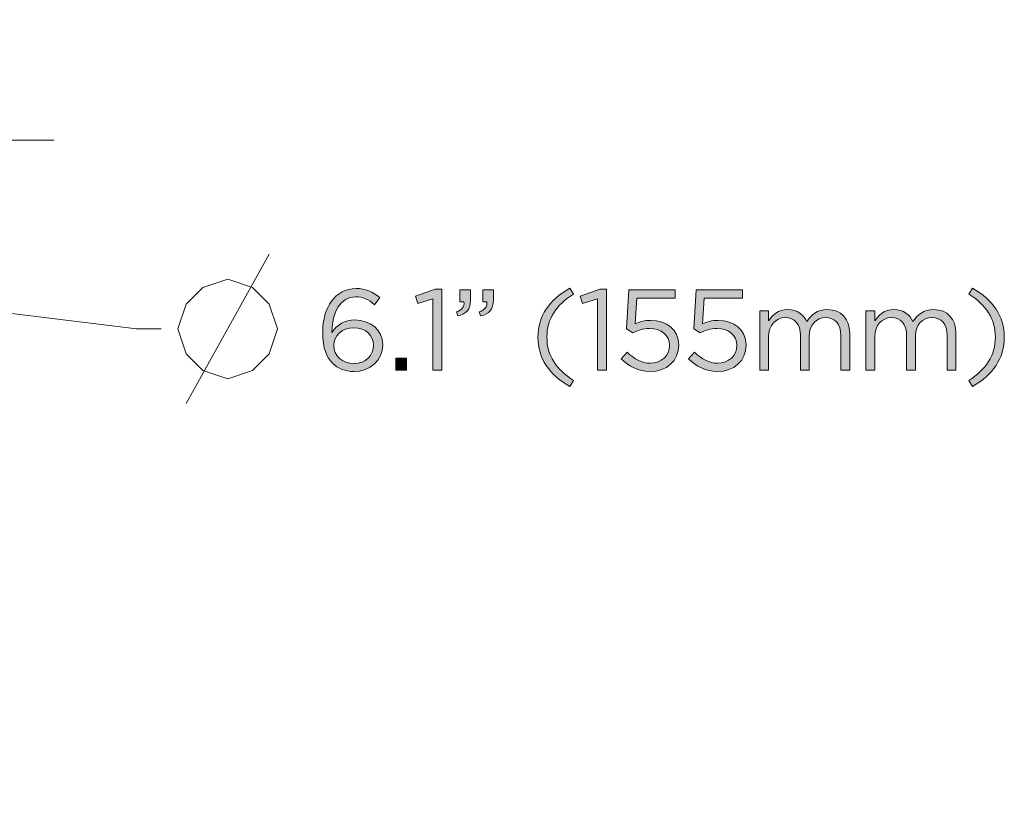
# Model space of a CAD drawing. Units: inches. Extents: x 0.5 to 16.1, y 0.5 to 11.2.
# Drawn here: x 3.8 to 5.6, y 2.5 to 4 of the extents above; entities that cross this region are included whole.
import ezdxf

# ---------------------------------------------------------------- set-up
doc = ezdxf.new("R2010")
doc.units = ezdxf.units.IN
doc.header["$MEASUREMENT"] = 0
doc.layers.add('Layer 1', color=7, linetype='Continuous', lineweight=0)

# ---------------------------------------------------------------- blocks, each defined once
blk = doc.blocks.new('Block_18')
at = {"layer": 'Layer 1', "true_color": 0x000000, "transparency": 33554687}
h = blk.add_hatch(color=18, dxfattribs=at)
h.dxf.hatch_style = 2
edge = h.paths.add_edge_path()
edge.add_spline(control_points=[(4.4427, 3.3715), (4.4427, 3.3715), (4.4427, 3.3719), (4.4427, 3.3719), (4.4427, 3.3898), (4.4282, 3.4032), (4.4071, 3.4032), (4.3852, 3.4032), (4.3707, 3.3875), (4.3707, 3.3713), (4.3707, 3.3713), (4.3707, 3.3709), (4.3707, 3.3709), (4.3707, 3.3523), (4.3861, 3.3382), (4.4075, 3.3382), (4.429, 3.3382), (4.4427, 3.353), (4.4427, 3.3715)], knot_values=[0, 0, 0, 0, 1, 1, 1, 2, 2, 2, 3, 3, 3, 4, 4, 4, 5, 5, 5, 6, 6, 6, 6], degree=3, periodic=0)
edge = h.paths.add_edge_path()
edge.add_spline(control_points=[(4.369, 3.3384), (4.3573, 3.35), (4.3507, 3.365), (4.3507, 3.3948), (4.3507, 3.3948), (4.3507, 3.3953), (4.3507, 3.3953), (4.3507, 3.4396), (4.3732, 3.4744), (4.4113, 3.4744), (4.4288, 3.4744), (4.4417, 3.4682), (4.4544, 3.4578), (4.4544, 3.4578), (4.4448, 3.445), (4.4448, 3.445), (4.434, 3.4542), (4.4238, 3.4594), (4.4105, 3.4594), (4.3823, 3.4594), (4.3675, 3.4298), (4.3675, 3.3969), (4.3675, 3.3969), (4.3675, 3.3948), (4.3675, 3.3948), (4.3771, 3.4088), (4.3902, 3.4173), (4.4092, 3.4173), (4.4363, 3.4173), (4.4596, 3.3998), (4.4596, 3.3725), (4.4596, 3.3725), (4.4596, 3.3721), (4.4596, 3.3721), (4.4596, 3.344), (4.4369, 3.3236), (4.4073, 3.3236), (4.3913, 3.3236), (4.3782, 3.3292), (4.369, 3.3384)], knot_values=[0, 0, 0, 0, 1, 1, 1, 2, 2, 2, 3, 3, 3, 4, 4, 4, 5, 5, 5, 6, 6, 6, 7, 7, 7, 8, 8, 8, 9, 9, 9, 10, 10, 10, 11, 11, 11, 12, 12, 12, 13, 13, 13, 13], degree=3, periodic=0)
h = blk.add_hatch(color=18, dxfattribs=at)
h.dxf.hatch_style = 2
edge = h.paths.add_edge_path()
edge.add_spline(control_points=[(4.5507, 3.4559), (4.5507, 3.4559), (4.5232, 3.4473), (4.5232, 3.4473), (4.5232, 3.4473), (4.5192, 3.4607), (4.5192, 3.4607), (4.5192, 3.4607), (4.5548, 3.473), (4.5548, 3.473), (4.5548, 3.473), (4.5669, 3.473), (4.5669, 3.473), (4.5669, 3.473), (4.5669, 3.3261), (4.5669, 3.3261), (4.5669, 3.3261), (4.5507, 3.3261), (4.5507, 3.3261), (4.5507, 3.3261), (4.5507, 3.4559), (4.5507, 3.4559)], knot_values=[0, 0, 0, 0, 1, 1, 1, 2, 2, 2, 3, 3, 3, 4, 4, 4, 5, 5, 5, 6, 6, 6, 7, 7, 7, 7], degree=3, periodic=0)
h = blk.add_hatch(color=18, dxfattribs=at)
h.dxf.hatch_style = 2
edge = h.paths.add_edge_path()
edge.add_spline(control_points=[(4.635, 3.4319), (4.6454, 3.4357), (4.6498, 3.4411), (4.649, 3.45), (4.649, 3.45), (4.6415, 3.45), (4.6415, 3.45), (4.6415, 3.45), (4.6415, 3.4719), (4.6415, 3.4719), (4.6415, 3.4719), (4.6607, 3.4719), (4.6607, 3.4719), (4.6607, 3.4719), (4.6607, 3.4532), (4.6607, 3.4532), (4.6607, 3.4363), (4.6534, 3.4282), (4.6375, 3.4246), (4.6375, 3.4246), (4.635, 3.4319), (4.635, 3.4319)], knot_values=[0, 0, 0, 0, 1, 1, 1, 2, 2, 2, 3, 3, 3, 4, 4, 4, 5, 5, 5, 6, 6, 6, 7, 7, 7, 7], degree=3, periodic=0)
edge = h.paths.add_edge_path()
edge.add_spline(control_points=[(4.5934, 3.4319), (4.6038, 3.4357), (4.6082, 3.4411), (4.6073, 3.45), (4.6073, 3.45), (4.5998, 3.45), (4.5998, 3.45), (4.5998, 3.45), (4.5998, 3.4719), (4.5998, 3.4719), (4.5998, 3.4719), (4.619, 3.4719), (4.619, 3.4719), (4.619, 3.4719), (4.619, 3.4532), (4.619, 3.4532), (4.619, 3.4363), (4.6117, 3.4282), (4.5959, 3.4246), (4.5959, 3.4246), (4.5934, 3.4319), (4.5934, 3.4319)], knot_values=[0, 0, 0, 0, 1, 1, 1, 2, 2, 2, 3, 3, 3, 4, 4, 4, 5, 5, 5, 6, 6, 6, 7, 7, 7, 7], degree=3, periodic=0)
h = blk.add_hatch(color=18, dxfattribs=at)
h.dxf.hatch_style = 2
edge = h.paths.add_edge_path()
edge.add_spline(control_points=[(4.7417, 3.3859), (4.7417, 3.4242), (4.7623, 3.4542), (4.7994, 3.475), (4.7994, 3.475), (4.8063, 3.4644), (4.8063, 3.4644), (4.7746, 3.4442), (4.7579, 3.4192), (4.7579, 3.3859), (4.7579, 3.3525), (4.7746, 3.3275), (4.8063, 3.3073), (4.8063, 3.3073), (4.7994, 3.2967), (4.7994, 3.2967), (4.7623, 3.3175), (4.7417, 3.3475), (4.7417, 3.3859)], knot_values=[0, 0, 0, 0, 1, 1, 1, 2, 2, 2, 3, 3, 3, 4, 4, 4, 5, 5, 5, 6, 6, 6, 6], degree=3, periodic=0)
h = blk.add_hatch(color=18, dxfattribs=at)
h.dxf.hatch_style = 2
edge = h.paths.add_edge_path()
edge.add_spline(control_points=[(4.85, 3.4559), (4.85, 3.4559), (4.8225, 3.4473), (4.8225, 3.4473), (4.8225, 3.4473), (4.8186, 3.4607), (4.8186, 3.4607), (4.8186, 3.4607), (4.8542, 3.473), (4.8542, 3.473), (4.8542, 3.473), (4.8663, 3.473), (4.8663, 3.473), (4.8663, 3.473), (4.8663, 3.3261), (4.8663, 3.3261), (4.8663, 3.3261), (4.85, 3.3261), (4.85, 3.3261), (4.85, 3.3261), (4.85, 3.4559), (4.85, 3.4559)], knot_values=[0, 0, 0, 0, 1, 1, 1, 2, 2, 2, 3, 3, 3, 4, 4, 4, 5, 5, 5, 6, 6, 6, 7, 7, 7, 7], degree=3, periodic=0)
h = blk.add_hatch(color=18, dxfattribs=at)
h.dxf.hatch_style = 2
edge = h.paths.add_edge_path()
edge.add_spline(control_points=[(4.8931, 3.3467), (4.8931, 3.3467), (4.904, 3.3586), (4.904, 3.3586), (4.9167, 3.3463), (4.9306, 3.3386), (4.9454, 3.3386), (4.9663, 3.3386), (4.9806, 3.3525), (4.9806, 3.3709), (4.9806, 3.3709), (4.9806, 3.3713), (4.9806, 3.3713), (4.9806, 3.3894), (4.9656, 3.4019), (4.9444, 3.4019), (4.9321, 3.4019), (4.9223, 3.3982), (4.9138, 3.3936), (4.9138, 3.3936), (4.9027, 3.4009), (4.9027, 3.4009), (4.9027, 3.4009), (4.9069, 3.4719), (4.9069, 3.4719), (4.9069, 3.4719), (4.9909, 3.4719), (4.9909, 3.4719), (4.9909, 3.4719), (4.9909, 3.4567), (4.9909, 3.4567), (4.9909, 3.4567), (4.9213, 3.4567), (4.9213, 3.4567), (4.9213, 3.4567), (4.9181, 3.41), (4.9181, 3.41), (4.9267, 3.4138), (4.9348, 3.4165), (4.9469, 3.4165), (4.9752, 3.4165), (4.9973, 3.3998), (4.9973, 3.3719), (4.9973, 3.3719), (4.9973, 3.3715), (4.9973, 3.3715), (4.9973, 3.343), (4.9756, 3.3236), (4.9452, 3.3236), (4.9244, 3.3236), (4.9063, 3.3336), (4.8931, 3.3467)], knot_values=[0, 0, 0, 0, 1, 1, 1, 2, 2, 2, 3, 3, 3, 4, 4, 4, 5, 5, 5, 6, 6, 6, 7, 7, 7, 8, 8, 8, 9, 9, 9, 10, 10, 10, 11, 11, 11, 12, 12, 12, 13, 13, 13, 14, 14, 14, 15, 15, 15, 16, 16, 16, 17, 17, 17, 17], degree=3, periodic=0)
h = blk.add_hatch(color=18, dxfattribs=at)
h.dxf.hatch_style = 2
edge = h.paths.add_edge_path()
edge.add_spline(control_points=[(5.0154, 3.3467), (5.0154, 3.3467), (5.0263, 3.3586), (5.0263, 3.3586), (5.039, 3.3463), (5.0529, 3.3386), (5.0677, 3.3386), (5.0886, 3.3386), (5.1029, 3.3525), (5.1029, 3.3709), (5.1029, 3.3709), (5.1029, 3.3713), (5.1029, 3.3713), (5.1029, 3.3894), (5.0879, 3.4019), (5.0667, 3.4019), (5.0544, 3.4019), (5.0446, 3.3982), (5.0361, 3.3936), (5.0361, 3.3936), (5.025, 3.4009), (5.025, 3.4009), (5.025, 3.4009), (5.0292, 3.4719), (5.0292, 3.4719), (5.0292, 3.4719), (5.1131, 3.4719), (5.1131, 3.4719), (5.1131, 3.4719), (5.1131, 3.4567), (5.1131, 3.4567), (5.1131, 3.4567), (5.0436, 3.4567), (5.0436, 3.4567), (5.0436, 3.4567), (5.0404, 3.41), (5.0404, 3.41), (5.049, 3.4138), (5.0571, 3.4165), (5.0692, 3.4165), (5.0975, 3.4165), (5.1196, 3.3998), (5.1196, 3.3719), (5.1196, 3.3719), (5.1196, 3.3715), (5.1196, 3.3715), (5.1196, 3.343), (5.0979, 3.3236), (5.0675, 3.3236), (5.0467, 3.3236), (5.0286, 3.3336), (5.0154, 3.3467)], knot_values=[0, 0, 0, 0, 1, 1, 1, 2, 2, 2, 3, 3, 3, 4, 4, 4, 5, 5, 5, 6, 6, 6, 7, 7, 7, 8, 8, 8, 9, 9, 9, 10, 10, 10, 11, 11, 11, 12, 12, 12, 13, 13, 13, 14, 14, 14, 15, 15, 15, 16, 16, 16, 17, 17, 17, 17], degree=3, periodic=0)
h = blk.add_hatch(color=18, dxfattribs=at)
h.dxf.hatch_style = 2
edge = h.paths.add_edge_path()
edge.add_spline(control_points=[(5.5242, 3.3073), (5.5559, 3.3275), (5.5725, 3.3525), (5.5725, 3.3859), (5.5725, 3.4192), (5.5559, 3.4442), (5.5242, 3.4644), (5.5242, 3.4644), (5.5311, 3.475), (5.5311, 3.475), (5.5681, 3.4542), (5.5888, 3.4242), (5.5888, 3.3859), (5.5888, 3.3475), (5.5681, 3.3175), (5.5311, 3.2967), (5.5311, 3.2967), (5.5242, 3.3073), (5.5242, 3.3073)], knot_values=[0, 0, 0, 0, 1, 1, 1, 2, 2, 2, 3, 3, 3, 4, 4, 4, 5, 5, 5, 6, 6, 6, 6], degree=3, periodic=0)
h = blk.add_hatch(color=18, dxfattribs=at)
h.dxf.hatch_style = 2
edge = h.paths.add_edge_path()
edge.add_spline(control_points=[(5.1446, 3.4338), (5.1446, 3.4338), (5.1607, 3.4338), (5.1607, 3.4338), (5.1607, 3.4338), (5.1607, 3.4157), (5.1607, 3.4157), (5.1677, 3.4263), (5.1773, 3.4361), (5.1954, 3.4361), (5.2129, 3.4361), (5.2242, 3.4267), (5.23, 3.4146), (5.2377, 3.4265), (5.2492, 3.4361), (5.2679, 3.4361), (5.2927, 3.4361), (5.3079, 3.4194), (5.3079, 3.3928), (5.3079, 3.3928), (5.3079, 3.3261), (5.3079, 3.3261), (5.3079, 3.3261), (5.2919, 3.3261), (5.2919, 3.3261), (5.2919, 3.3261), (5.2919, 3.389), (5.2919, 3.389), (5.2919, 3.4098), (5.2815, 3.4215), (5.264, 3.4215), (5.2477, 3.4215), (5.2344, 3.4094), (5.2344, 3.3882), (5.2344, 3.3882), (5.2344, 3.3261), (5.2344, 3.3261), (5.2344, 3.3261), (5.2184, 3.3261), (5.2184, 3.3261), (5.2184, 3.3261), (5.2184, 3.3894), (5.2184, 3.3894), (5.2184, 3.4096), (5.2077, 3.4215), (5.1907, 3.4215), (5.1736, 3.4215), (5.1607, 3.4073), (5.1607, 3.3875), (5.1607, 3.3875), (5.1607, 3.3261), (5.1607, 3.3261), (5.1607, 3.3261), (5.1446, 3.3261), (5.1446, 3.3261), (5.1446, 3.3261), (5.1446, 3.4338), (5.1446, 3.4338)], knot_values=[0, 0, 0, 0, 1, 1, 1, 2, 2, 2, 3, 3, 3, 4, 4, 4, 5, 5, 5, 6, 6, 6, 7, 7, 7, 8, 8, 8, 9, 9, 9, 10, 10, 10, 11, 11, 11, 12, 12, 12, 13, 13, 13, 14, 14, 14, 15, 15, 15, 16, 16, 16, 17, 17, 17, 18, 18, 18, 19, 19, 19, 19], degree=3, periodic=0)
h = blk.add_hatch(color=18, dxfattribs=at)
h.dxf.hatch_style = 2
edge = h.paths.add_edge_path()
edge.add_spline(control_points=[(5.3375, 3.4338), (5.3375, 3.4338), (5.3536, 3.4338), (5.3536, 3.4338), (5.3536, 3.4338), (5.3536, 3.4157), (5.3536, 3.4157), (5.3606, 3.4263), (5.3702, 3.4361), (5.3884, 3.4361), (5.4059, 3.4361), (5.4171, 3.4267), (5.4229, 3.4146), (5.4306, 3.4265), (5.4421, 3.4361), (5.4608, 3.4361), (5.4856, 3.4361), (5.5008, 3.4194), (5.5008, 3.3928), (5.5008, 3.3928), (5.5008, 3.3261), (5.5008, 3.3261), (5.5008, 3.3261), (5.4848, 3.3261), (5.4848, 3.3261), (5.4848, 3.3261), (5.4848, 3.389), (5.4848, 3.389), (5.4848, 3.4098), (5.4744, 3.4215), (5.4569, 3.4215), (5.4406, 3.4215), (5.4273, 3.4094), (5.4273, 3.3882), (5.4273, 3.3882), (5.4273, 3.3261), (5.4273, 3.3261), (5.4273, 3.3261), (5.4113, 3.3261), (5.4113, 3.3261), (5.4113, 3.3261), (5.4113, 3.3894), (5.4113, 3.3894), (5.4113, 3.4096), (5.4006, 3.4215), (5.3836, 3.4215), (5.3665, 3.4215), (5.3536, 3.4073), (5.3536, 3.3875), (5.3536, 3.3875), (5.3536, 3.3261), (5.3536, 3.3261), (5.3536, 3.3261), (5.3375, 3.3261), (5.3375, 3.3261), (5.3375, 3.3261), (5.3375, 3.4338), (5.3375, 3.4338)], knot_values=[0, 0, 0, 0, 1, 1, 1, 2, 2, 2, 3, 3, 3, 4, 4, 4, 5, 5, 5, 6, 6, 6, 7, 7, 7, 8, 8, 8, 9, 9, 9, 10, 10, 10, 11, 11, 11, 12, 12, 12, 13, 13, 13, 14, 14, 14, 15, 15, 15, 16, 16, 16, 17, 17, 17, 18, 18, 18, 19, 19, 19, 19], degree=3, periodic=0)
h = blk.add_hatch(color=18, dxfattribs=at)
h.dxf.hatch_style = 2
edge = h.paths.add_edge_path()
edge.add_spline(control_points=[(4.4836, 3.348), (4.4836, 3.348), (4.5027, 3.348), (4.5027, 3.348), (4.5027, 3.348), (4.5027, 3.3261), (4.5027, 3.3261), (4.5027, 3.3261), (4.4836, 3.3261), (4.4836, 3.3261), (4.4836, 3.3261), (4.4836, 3.348), (4.4836, 3.348)], knot_values=[0, 0, 0, 0, 1, 1, 1, 2, 2, 2, 3, 3, 3, 4, 4, 4, 4], degree=3, periodic=0)
at = {"layer": 'Layer 1'}
for points, knots in [([(4.369, 3.3384), (4.3573, 3.35), (4.3507, 3.365), (4.3507, 3.3948), (4.3507, 3.3948), (4.3507, 3.3953), (4.3507, 3.3953), (4.3507, 3.4396), (4.3732, 3.4744), (4.4113, 3.4744), (4.4288, 3.4744), (4.4417, 3.4682), (4.4544, 3.4578), (4.4544, 3.4578), (4.4448, 3.445), (4.4448, 3.445), (4.434, 3.4542), (4.4238, 3.4594), (4.4105, 3.4594), (4.3823, 3.4594), (4.3675, 3.4298), (4.3675, 3.3969), (4.3675, 3.3969), (4.3675, 3.3948), (4.3675, 3.3948), (4.3771, 3.4088), (4.3902, 3.4173), (4.4092, 3.4173), (4.4363, 3.4173), (4.4596, 3.3998), (4.4596, 3.3725), (4.4596, 3.3725), (4.4596, 3.3721), (4.4596, 3.3721), (4.4596, 3.344), (4.4369, 3.3236), (4.4073, 3.3236), (4.3913, 3.3236), (4.3782, 3.3292), (4.369, 3.3384)], [0, 0, 0, 0, 1, 1, 1, 2, 2, 2, 3, 3, 3, 4, 4, 4, 5, 5, 5, 6, 6, 6, 7, 7, 7, 8, 8, 8, 9, 9, 9, 10, 10, 10, 11, 11, 11, 12, 12, 12, 13, 13, 13, 13]), ([(4.5507, 3.4559), (4.5507, 3.4559), (4.5232, 3.4473), (4.5232, 3.4473), (4.5232, 3.4473), (4.5192, 3.4607), (4.5192, 3.4607), (4.5192, 3.4607), (4.5548, 3.473), (4.5548, 3.473), (4.5548, 3.473), (4.5669, 3.473), (4.5669, 3.473), (4.5669, 3.473), (4.5669, 3.3261), (4.5669, 3.3261), (4.5669, 3.3261), (4.5507, 3.3261), (4.5507, 3.3261), (4.5507, 3.3261), (4.5507, 3.4559), (4.5507, 3.4559)], [0, 0, 0, 0, 1, 1, 1, 2, 2, 2, 3, 3, 3, 4, 4, 4, 5, 5, 5, 6, 6, 6, 7, 7, 7, 7]), ([(4.5934, 3.4319), (4.6038, 3.4357), (4.6082, 3.4411), (4.6073, 3.45), (4.6073, 3.45), (4.5998, 3.45), (4.5998, 3.45), (4.5998, 3.45), (4.5998, 3.4719), (4.5998, 3.4719), (4.5998, 3.4719), (4.619, 3.4719), (4.619, 3.4719), (4.619, 3.4719), (4.619, 3.4532), (4.619, 3.4532), (4.619, 3.4363), (4.6117, 3.4282), (4.5959, 3.4246), (4.5959, 3.4246), (4.5934, 3.4319), (4.5934, 3.4319)], [0, 0, 0, 0, 1, 1, 1, 2, 2, 2, 3, 3, 3, 4, 4, 4, 5, 5, 5, 6, 6, 6, 7, 7, 7, 7]), ([(4.635, 3.4319), (4.6454, 3.4357), (4.6498, 3.4411), (4.649, 3.45), (4.649, 3.45), (4.6415, 3.45), (4.6415, 3.45), (4.6415, 3.45), (4.6415, 3.4719), (4.6415, 3.4719), (4.6415, 3.4719), (4.6607, 3.4719), (4.6607, 3.4719), (4.6607, 3.4719), (4.6607, 3.4532), (4.6607, 3.4532), (4.6607, 3.4363), (4.6534, 3.4282), (4.6375, 3.4246), (4.6375, 3.4246), (4.635, 3.4319), (4.635, 3.4319)], [0, 0, 0, 0, 1, 1, 1, 2, 2, 2, 3, 3, 3, 4, 4, 4, 5, 5, 5, 6, 6, 6, 7, 7, 7, 7]), ([(4.7417, 3.3859), (4.7417, 3.4242), (4.7623, 3.4542), (4.7994, 3.475), (4.7994, 3.475), (4.8063, 3.4644), (4.8063, 3.4644), (4.7746, 3.4442), (4.7579, 3.4192), (4.7579, 3.3859), (4.7579, 3.3525), (4.7746, 3.3275), (4.8063, 3.3073), (4.8063, 3.3073), (4.7994, 3.2967), (4.7994, 3.2967), (4.7623, 3.3175), (4.7417, 3.3475), (4.7417, 3.3859)], [0, 0, 0, 0, 1, 1, 1, 2, 2, 2, 3, 3, 3, 4, 4, 4, 5, 5, 5, 6, 6, 6, 6]), ([(4.85, 3.4559), (4.85, 3.4559), (4.8225, 3.4473), (4.8225, 3.4473), (4.8225, 3.4473), (4.8186, 3.4607), (4.8186, 3.4607), (4.8186, 3.4607), (4.8542, 3.473), (4.8542, 3.473), (4.8542, 3.473), (4.8663, 3.473), (4.8663, 3.473), (4.8663, 3.473), (4.8663, 3.3261), (4.8663, 3.3261), (4.8663, 3.3261), (4.85, 3.3261), (4.85, 3.3261), (4.85, 3.3261), (4.85, 3.4559), (4.85, 3.4559)], [0, 0, 0, 0, 1, 1, 1, 2, 2, 2, 3, 3, 3, 4, 4, 4, 5, 5, 5, 6, 6, 6, 7, 7, 7, 7]), ([(4.8931, 3.3467), (4.8931, 3.3467), (4.904, 3.3586), (4.904, 3.3586), (4.9167, 3.3463), (4.9306, 3.3386), (4.9454, 3.3386), (4.9663, 3.3386), (4.9806, 3.3525), (4.9806, 3.3709), (4.9806, 3.3709), (4.9806, 3.3713), (4.9806, 3.3713), (4.9806, 3.3894), (4.9656, 3.4019), (4.9444, 3.4019), (4.9321, 3.4019), (4.9223, 3.3982), (4.9138, 3.3936), (4.9138, 3.3936), (4.9027, 3.4009), (4.9027, 3.4009), (4.9027, 3.4009), (4.9069, 3.4719), (4.9069, 3.4719), (4.9069, 3.4719), (4.9909, 3.4719), (4.9909, 3.4719), (4.9909, 3.4719), (4.9909, 3.4567), (4.9909, 3.4567), (4.9909, 3.4567), (4.9213, 3.4567), (4.9213, 3.4567), (4.9213, 3.4567), (4.9181, 3.41), (4.9181, 3.41), (4.9267, 3.4138), (4.9348, 3.4165), (4.9469, 3.4165), (4.9752, 3.4165), (4.9973, 3.3998), (4.9973, 3.3719), (4.9973, 3.3719), (4.9973, 3.3715), (4.9973, 3.3715), (4.9973, 3.343), (4.9756, 3.3236), (4.9452, 3.3236), (4.9244, 3.3236), (4.9063, 3.3336), (4.8931, 3.3467)], [0, 0, 0, 0, 1, 1, 1, 2, 2, 2, 3, 3, 3, 4, 4, 4, 5, 5, 5, 6, 6, 6, 7, 7, 7, 8, 8, 8, 9, 9, 9, 10, 10, 10, 11, 11, 11, 12, 12, 12, 13, 13, 13, 14, 14, 14, 15, 15, 15, 16, 16, 16, 17, 17, 17, 17]), ([(5.0154, 3.3467), (5.0154, 3.3467), (5.0263, 3.3586), (5.0263, 3.3586), (5.039, 3.3463), (5.0529, 3.3386), (5.0677, 3.3386), (5.0886, 3.3386), (5.1029, 3.3525), (5.1029, 3.3709), (5.1029, 3.3709), (5.1029, 3.3713), (5.1029, 3.3713), (5.1029, 3.3894), (5.0879, 3.4019), (5.0667, 3.4019), (5.0544, 3.4019), (5.0446, 3.3982), (5.0361, 3.3936), (5.0361, 3.3936), (5.025, 3.4009), (5.025, 3.4009), (5.025, 3.4009), (5.0292, 3.4719), (5.0292, 3.4719), (5.0292, 3.4719), (5.1131, 3.4719), (5.1131, 3.4719), (5.1131, 3.4719), (5.1131, 3.4567), (5.1131, 3.4567), (5.1131, 3.4567), (5.0436, 3.4567), (5.0436, 3.4567), (5.0436, 3.4567), (5.0404, 3.41), (5.0404, 3.41), (5.049, 3.4138), (5.0571, 3.4165), (5.0692, 3.4165), (5.0975, 3.4165), (5.1196, 3.3998), (5.1196, 3.3719), (5.1196, 3.3719), (5.1196, 3.3715), (5.1196, 3.3715), (5.1196, 3.343), (5.0979, 3.3236), (5.0675, 3.3236), (5.0467, 3.3236), (5.0286, 3.3336), (5.0154, 3.3467)], [0, 0, 0, 0, 1, 1, 1, 2, 2, 2, 3, 3, 3, 4, 4, 4, 5, 5, 5, 6, 6, 6, 7, 7, 7, 8, 8, 8, 9, 9, 9, 10, 10, 10, 11, 11, 11, 12, 12, 12, 13, 13, 13, 14, 14, 14, 15, 15, 15, 16, 16, 16, 17, 17, 17, 17]), ([(5.5242, 3.3073), (5.5559, 3.3275), (5.5725, 3.3525), (5.5725, 3.3859), (5.5725, 3.4192), (5.5559, 3.4442), (5.5242, 3.4644), (5.5242, 3.4644), (5.5311, 3.475), (5.5311, 3.475), (5.5681, 3.4542), (5.5888, 3.4242), (5.5888, 3.3859), (5.5888, 3.3475), (5.5681, 3.3175), (5.5311, 3.2967), (5.5311, 3.2967), (5.5242, 3.3073), (5.5242, 3.3073)], [0, 0, 0, 0, 1, 1, 1, 2, 2, 2, 3, 3, 3, 4, 4, 4, 5, 5, 5, 6, 6, 6, 6]), ([(5.1446, 3.4338), (5.1446, 3.4338), (5.1607, 3.4338), (5.1607, 3.4338), (5.1607, 3.4338), (5.1607, 3.4157), (5.1607, 3.4157), (5.1677, 3.4263), (5.1773, 3.4361), (5.1954, 3.4361), (5.2129, 3.4361), (5.2242, 3.4267), (5.23, 3.4146), (5.2377, 3.4265), (5.2492, 3.4361), (5.2679, 3.4361), (5.2927, 3.4361), (5.3079, 3.4194), (5.3079, 3.3928), (5.3079, 3.3928), (5.3079, 3.3261), (5.3079, 3.3261), (5.3079, 3.3261), (5.2919, 3.3261), (5.2919, 3.3261), (5.2919, 3.3261), (5.2919, 3.389), (5.2919, 3.389), (5.2919, 3.4098), (5.2815, 3.4215), (5.264, 3.4215), (5.2477, 3.4215), (5.2344, 3.4094), (5.2344, 3.3882), (5.2344, 3.3882), (5.2344, 3.3261), (5.2344, 3.3261), (5.2344, 3.3261), (5.2184, 3.3261), (5.2184, 3.3261), (5.2184, 3.3261), (5.2184, 3.3894), (5.2184, 3.3894), (5.2184, 3.4096), (5.2077, 3.4215), (5.1907, 3.4215), (5.1736, 3.4215), (5.1607, 3.4073), (5.1607, 3.3875), (5.1607, 3.3875), (5.1607, 3.3261), (5.1607, 3.3261), (5.1607, 3.3261), (5.1446, 3.3261), (5.1446, 3.3261), (5.1446, 3.3261), (5.1446, 3.4338), (5.1446, 3.4338)], [0, 0, 0, 0, 1, 1, 1, 2, 2, 2, 3, 3, 3, 4, 4, 4, 5, 5, 5, 6, 6, 6, 7, 7, 7, 8, 8, 8, 9, 9, 9, 10, 10, 10, 11, 11, 11, 12, 12, 12, 13, 13, 13, 14, 14, 14, 15, 15, 15, 16, 16, 16, 17, 17, 17, 18, 18, 18, 19, 19, 19, 19]), ([(5.3375, 3.4338), (5.3375, 3.4338), (5.3536, 3.4338), (5.3536, 3.4338), (5.3536, 3.4338), (5.3536, 3.4157), (5.3536, 3.4157), (5.3606, 3.4263), (5.3702, 3.4361), (5.3884, 3.4361), (5.4059, 3.4361), (5.4171, 3.4267), (5.4229, 3.4146), (5.4306, 3.4265), (5.4421, 3.4361), (5.4608, 3.4361), (5.4856, 3.4361), (5.5008, 3.4194), (5.5008, 3.3928), (5.5008, 3.3928), (5.5008, 3.3261), (5.5008, 3.3261), (5.5008, 3.3261), (5.4848, 3.3261), (5.4848, 3.3261), (5.4848, 3.3261), (5.4848, 3.389), (5.4848, 3.389), (5.4848, 3.4098), (5.4744, 3.4215), (5.4569, 3.4215), (5.4406, 3.4215), (5.4273, 3.4094), (5.4273, 3.3882), (5.4273, 3.3882), (5.4273, 3.3261), (5.4273, 3.3261), (5.4273, 3.3261), (5.4113, 3.3261), (5.4113, 3.3261), (5.4113, 3.3261), (5.4113, 3.3894), (5.4113, 3.3894), (5.4113, 3.4096), (5.4006, 3.4215), (5.3836, 3.4215), (5.3665, 3.4215), (5.3536, 3.4073), (5.3536, 3.3875), (5.3536, 3.3875), (5.3536, 3.3261), (5.3536, 3.3261), (5.3536, 3.3261), (5.3375, 3.3261), (5.3375, 3.3261), (5.3375, 3.3261), (5.3375, 3.4338), (5.3375, 3.4338)], [0, 0, 0, 0, 1, 1, 1, 2, 2, 2, 3, 3, 3, 4, 4, 4, 5, 5, 5, 6, 6, 6, 7, 7, 7, 8, 8, 8, 9, 9, 9, 10, 10, 10, 11, 11, 11, 12, 12, 12, 13, 13, 13, 14, 14, 14, 15, 15, 15, 16, 16, 16, 17, 17, 17, 18, 18, 18, 19, 19, 19, 19]), ([(4.4427, 3.3715), (4.4427, 3.3715), (4.4427, 3.3719), (4.4427, 3.3719), (4.4427, 3.3898), (4.4282, 3.4032), (4.4071, 3.4032), (4.3852, 3.4032), (4.3707, 3.3875), (4.3707, 3.3713), (4.3707, 3.3713), (4.3707, 3.3709), (4.3707, 3.3709), (4.3707, 3.3523), (4.3861, 3.3382), (4.4075, 3.3382), (4.429, 3.3382), (4.4427, 3.353), (4.4427, 3.3715)], [0, 0, 0, 0, 1, 1, 1, 2, 2, 2, 3, 3, 3, 4, 4, 4, 5, 5, 5, 6, 6, 6, 6]), ([(4.4836, 3.348), (4.4836, 3.348), (4.5027, 3.348), (4.5027, 3.348), (4.5027, 3.348), (4.5027, 3.3261), (4.5027, 3.3261), (4.5027, 3.3261), (4.4836, 3.3261), (4.4836, 3.3261), (4.4836, 3.3261), (4.4836, 3.348), (4.4836, 3.348)], [0, 0, 0, 0, 1, 1, 1, 2, 2, 2, 3, 3, 3, 4, 4, 4, 4])]:
    blk.add_open_spline(points, degree=3, knots=knots, dxfattribs=at)
blk = doc.blocks.new('Block_17')
at = {"layer": 'Layer 1'}
blk.add_blockref('Block_18', (0, 0), dxfattribs=at)

msp = doc.modelspace()

# ---------------------------------------------------------------- linework, layer by layer
at = {"layer": 'Layer 1', "color": 18, "lineweight": 0, "true_color": 0x000000}
for p, q in [((4.1027, 3.2653), (4.2534, 3.5366)), ((3.3643, 3.4817), (4.0123, 3.401)), ((4.0123, 3.401), (4.0575, 3.401))]:
    msp.add_line(p, q, dxfattribs=at)
msp.add_lwpolyline([(4.0876, 3.401), (4.1027, 3.4462), (4.1329, 3.4764), (4.1781, 3.4914), (4.2233, 3.4764), (4.2534, 3.4462), (4.2685, 3.401), (4.2534, 3.3558), (4.2233, 3.3256), (4.1781, 3.3106), (4.1329, 3.3256), (4.1027, 3.3558), (4.0876, 3.401)], dxfattribs=at)
msp.add_open_spline([(3.7525, 3.9625), (3.865, 3.3326), (3.4811, 2.7201), (2.8651, 2.5468)], degree=3, dxfattribs=at)
at = {"layer": 'Layer 1', "color": 25, "lineweight": 0, "true_color": 0x996633}
msp.add_open_spline([(3.5947, 3.7439), (3.5947, 3.7439), (3.8625, 3.7439), (3.8625, 3.7439)], degree=3, dxfattribs=at)

# ---------------------------------------------------------------- block references
at = {"layer": 'Layer 1'}
msp.add_blockref('Block_17', (0, 0), dxfattribs=at)

doc.saveas('drawing.dxf')
